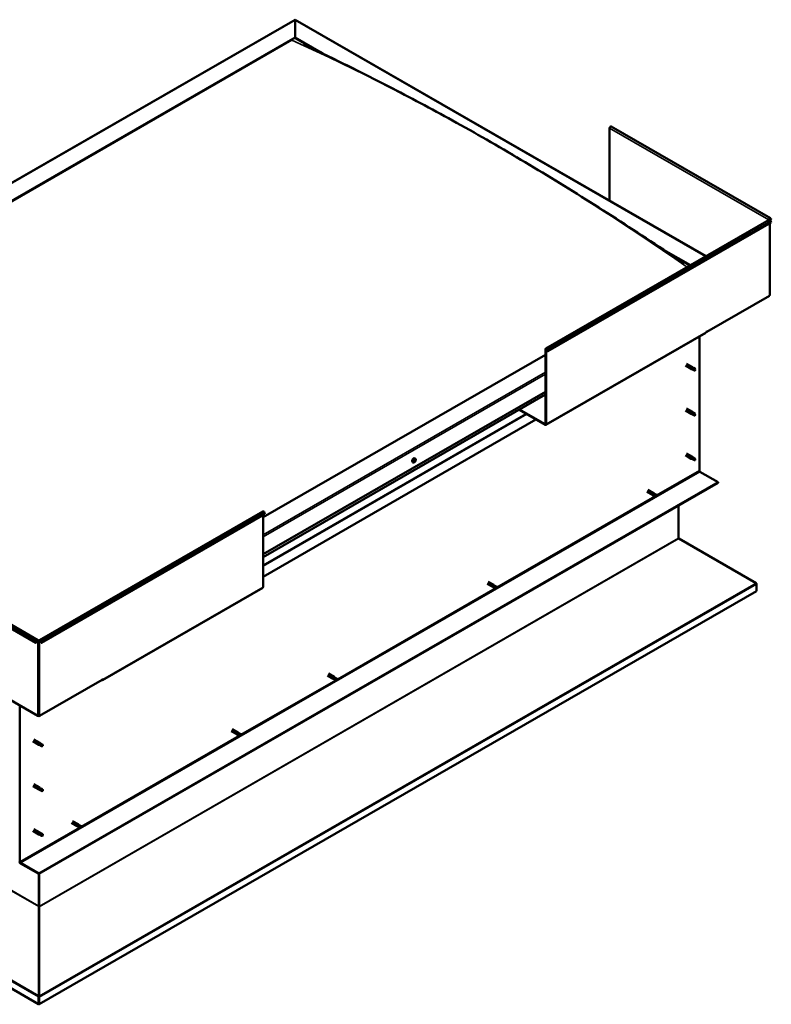
# Model space of a CAD drawing. Units: millimetres. Extents: x 23819 to 46089, y 31364 to 41428.
# Drawn here: x 43220 to 44257, y 32513 to 33871 of the extents above; entities that cross this region are included whole.
import ezdxf

# ---------------------------------------------------------------- set-up
doc = ezdxf.new("R2010")
doc.units = ezdxf.units.MM
doc.layers.add('Visible (ISO)', color=7, linetype='Continuous', lineweight=50)
doc.layers.add('Visible Narrow (ISO)', color=7, linetype='Continuous', lineweight=35)

msp = doc.modelspace()

# ---------------------------------------------------------------- linework, layer by layer
at = {"layer": 'Visible (ISO)'}
for p, q in [((42650.6, 33324.5), (43600.1, 33871.3)), ((43600.1, 33870.8), (43600.1, 33871.3)), ((43600.1, 33871.3), (44166.8, 33544.9)), ((43600.1, 33871.3), (43600.1, 33870.8)), ((43600.1, 33870.8), (43600.1, 33846.6)), ((43600.1, 33846.6), (43600.1, 33870.8)), ((42694.1, 33324.9), (43600.1, 33846.6)), ((42698.5, 33326.6), (43595.7, 33843.3)), ((42698.5, 33326.6), (43595.7, 33843.3)), ((43600.1, 33846.6), (43600.1, 33845.8)), ((43600.1, 33846.6), (43635.9, 33826)), ((43600.1, 33845.8), (43600.1, 33846.6)), ((43600.1, 33845.8), (43625.9, 33830.9)), ((44033.9, 33721.5), (44033.9, 33621.5)), ((44255.8, 33597.4), (44036.1, 33723.9)), ((43945.9, 33417.7), (44253.9, 33595.1)), ((44256.8, 33591.4), (43948.8, 33414)), ((44254.2, 33595.4), (44253.5, 33595)), ((44254.5, 33596.3), (44256.3, 33595.3)), ((44254.7, 33491.4), (44254.7, 33590.2)), ((44256.3, 33595.3), (44255.4, 33596.5)), ((44256.8, 33596), (44256, 33597.2)), ((44256, 33593.6), (44256.8, 33591.4)), ((44256.3, 33595.3), (44256.8, 33596)), ((44111.5, 33552.1), (44145.4, 33532.6)), ((44122.1, 33545.2), (44144.7, 33532.2)), ((44254.2, 33490.6), (44167.8, 33440.9)), ((43945.8, 33312.4), (44166.7, 33439.6)), ((44167.1, 33440.9), (44167.8, 33441.3)), ((44167.1, 33440.5), (44167.1, 33440.9)), ((44167.8, 33440.9), (44167.5, 33441.1)), ((44167.8, 33441.3), (44167.8, 33440.9)), ((44157.6, 33434.4), (44157.6, 33249.3)), ((43945.5, 33409.2), (43555.9, 33184.9)), ((43945.5, 33313.6), (43945.5, 33416.9)), ((43946.2, 33313.3), (43946.2, 33416.5)), ((43948.2, 33414), (43947.4, 33416.1)), ((43948.8, 33414), (43948, 33416.2)), ((43948.2, 33414), (43948.8, 33414)), ((44139.8, 33396.8), (44148, 33392.1)), ((44138.3, 33394.2), (44146.5, 33389.5)), ((44148.2, 33388.7), (44146.5, 33389.4)), ((44147.2, 33391.3), (44148.4, 33390.6)), ((44149.5, 33390.9), (44148, 33392)), ((44148.2, 33388.7), (44150.7, 33387.3)), ((44148.4, 33390.6), (44151, 33389.1)), ((44149.5, 33391), (44152, 33389.5)), ((44151, 33389.1), (44151.9, 33388.1)), ((44151.7, 33387.6), (44151.9, 33388.1)), ((43555.9, 33133.9), (43945.5, 33358.2)), ((43555.9, 33129.8), (43945.5, 33354.2)), ((43909, 33333.1), (43944.8, 33312.5)), ((43909.6, 33333.5), (43944.8, 33313.3)), ((44138.3, 33332.3), (44146.5, 33327.6)), ((44139.8, 33334.9), (44148, 33330.2)), ((44148.2, 33326.9), (44146.5, 33327.6)), ((44147.2, 33329.5), (44148.4, 33328.8)), ((44149.5, 33329.1), (44148, 33330.2)), ((44148.2, 33326.9), (44150.7, 33325.4)), ((44148.4, 33328.8), (44151, 33327.3)), ((44149.5, 33329.1), (44152, 33327.7)), ((44151, 33327.3), (44151.9, 33326.3)), ((43932.3, 33319.7), (43555.9, 33103)), ((44151.7, 33325.8), (44151.9, 33326.3)), ((44139.8, 33273.1), (44148, 33268.4)), ((43763, 33260.7), (43762.1, 33261.1)), ((43764.4, 33262.1), (43764.1, 33262.3)), ((43765.9, 33265.8), (43765.1, 33266.3)), ((43765.7, 33263.7), (43765.2, 33263.9)), ((44138.3, 33270.5), (44146.5, 33265.8)), ((44148.2, 33265.1), (44146.5, 33265.8)), ((44147, 33267.4), (44148.2, 33266.7)), ((44149.5, 33267.3), (44148, 33268.4)), ((44148.2, 33266.7), (44150.8, 33265.2)), ((44148.2, 33265.1), (44150.7, 33263.6)), ((44149.5, 33267.3), (44152, 33265.8)), ((44150.8, 33265.2), (44151.9, 33264.4)), ((44151.9, 33264.3), (44151.9, 33264.4)), ((44158.5, 33247.8), (44183.5, 33233.4)), ((44183.5, 33233.4), (43246.6, 32693.8)), ((43246.6, 32693.1), (44183.5, 33232.6)), ((44183.5, 33233.4), (44183.5, 33232.6)), ((44085.1, 33220.2), (44092.8, 33215.7)), ((44086.6, 33222.8), (44094.3, 33218.3)), ((44095.8, 33217.2), (44094.3, 33218.3)), ((44093.3, 33215.5), (44092.8, 33215.7)), ((44093.2, 33215.5), (44094.5, 33215)), ((44094.5, 33215), (44097, 33213.5)), ((44094.7, 33218), (44095.8, 33217.2)), ((44095.8, 33217.2), (44098.3, 33215.8)), ((44097, 33213.5), (44098.2, 33214.3)), ((44098.3, 33215.8), (44098.2, 33214.3)), ((43247.6, 33015.6), (43555.6, 33193)), ((43558.6, 33189.3), (43557.7, 33191.5)), ((44128.9, 33201.2), (44128.9, 33156)), ((43250.5, 33011.9), (43558.6, 33189.3)), ((43555.9, 33088.5), (43555.9, 33187.8)), ((44129.4, 33155.5), (44236, 33093.9)), ((43022.9, 33138.4), (43242.6, 33011.9)), ((43025.9, 33142.1), (43245.5, 33015.6)), ((43866.5, 33096), (43874.2, 33091.6)), ((44236.6, 33083), (43247.2, 32513.2)), ((43334.6, 32960.4), (43555.5, 33087.7)), ((43865, 33093.4), (43872.7, 33089)), ((43873.2, 33088.8), (43872.8, 33088.9)), ((43873.1, 33088.8), (43874.4, 33088.3)), ((43875.7, 33090.5), (43874.3, 33091.5)), ((43874.4, 33088.3), (43876.9, 33086.8)), ((43874.6, 33091.3), (43875.7, 33090.5)), ((43875.7, 33090.5), (43878.2, 33089)), ((43876.9, 33086.8), (43878.1, 33087.6)), ((43878.2, 33089), (43878.1, 33087.6)), ((44236.6, 33092.8), (44236.6, 33083)), ((43245.2, 33014.4), (43245.9, 33014.8)), ((43247.2, 33014.8), (43247.9, 33014.4)), ((43242.6, 33011.9), (43243.4, 33014.1)), ((43243.2, 33011.9), (43242.6, 33011.9)), ((43243.2, 33011.9), (43244, 33014)), ((43250, 33011.9), (43249.1, 33014)), ((43249.7, 33014.1), (43250.5, 33011.9)), ((43250, 33011.9), (43250.5, 33011.9)), ((43158.8, 32960.9), (43245.2, 32911.2)), ((43247.9, 32911.2), (43334.3, 32960.9)), ((43333.6, 32960.5), (43333.6, 32960.5)), ((43334.9, 32961.7), (43334.3, 32961.3)), ((43334.3, 32961.3), (43334.3, 32960.9)), ((43334.9, 32961.3), (43334.9, 32961.7)), ((43644.9, 32966.7), (43652.6, 32962.2)), ((43646.4, 32969.3), (43654.1, 32964.8)), ((43653.1, 32962), (43652.7, 32962.2)), ((43653.1, 32962), (43654.3, 32961.5)), ((43655.6, 32963.7), (43654.2, 32964.8)), ((43654.3, 32961.5), (43656.8, 32960.1)), ((43654.5, 32964.5), (43655.6, 32963.7)), ((43655.6, 32963.7), (43658.1, 32962.3)), ((43656.8, 32960.1), (43658, 32960.9)), ((43658.1, 32962.3), (43658, 32960.9)), ((43220.7, 32709.7), (43220.7, 32925.3)), ((43513.4, 32892.7), (43521.1, 32888.2)), ((43246.5, 32513.6), (42610.7, 32879.8)), ((43240, 32878.6), (43248.2, 32873.9)), ((43511.9, 32890.1), (43519.6, 32885.6)), ((43520.1, 32885.4), (43519.6, 32885.6)), ((43520, 32885.4), (43521.3, 32884.9)), ((43522.6, 32887.1), (43521.1, 32888.2)), ((43521.3, 32884.9), (43523.8, 32883.4)), ((43521.5, 32887.9), (43522.6, 32887.1)), ((43522.6, 32887.1), (43525.1, 32885.7)), ((43523.8, 32883.4), (43525, 32884.3)), ((43525.1, 32885.7), (43525, 32884.3)), ((43238.5, 32876), (43246.7, 32871.3)), ((43248.4, 32870.6), (43246.7, 32871.3)), ((43247.4, 32873.2), (43248.6, 32872.4)), ((43249.7, 32872.8), (43248.2, 32873.9)), ((43248.4, 32870.6), (43250.9, 32869.1)), ((43248.6, 32872.4), (43251.2, 32871)), ((43249.7, 32872.8), (43252.2, 32871.3)), ((43251.2, 32871), (43252.1, 32869.9)), ((43251.9, 32869.5), (43252.1, 32869.9)), ((43238.5, 32814.2), (43246.7, 32809.5)), ((43240, 32816.8), (43248.2, 32812.1)), ((43249.7, 32811), (43248.2, 32812)), ((43249.7, 32811), (43250.9, 32810.2)), ((43248.4, 32808.7), (43246.7, 32809.4)), ((43247, 32810.6), (43248.2, 32810)), ((43248.2, 32810), (43250.8, 32808.5)), ((43248.4, 32808.7), (43249.7, 32808)), ((43250.8, 32808.5), (43252.1, 32808.1)), ((43252.1, 32808.5), (43252.3, 32808.3)), ((43252.3, 32808.3), (43252.1, 32808.1)), ((43291.8, 32763.3), (43299.5, 32758.9)), ((43293.3, 32765.9), (43301, 32761.5)), ((43300, 32758.7), (43299.6, 32758.9)), ((43299.9, 32758.7), (43301.2, 32758.2)), ((43302.5, 32760.4), (43301.1, 32761.5)), ((43301.2, 32758.2), (43303.7, 32756.7)), ((43301.4, 32761.2), (43302.5, 32760.4)), ((43302.5, 32760.4), (43305, 32758.9)), ((43303.7, 32756.7), (43304.9, 32757.5)), ((43305, 32758.9), (43304.9, 32757.5)), ((43238.5, 32752.3), (43246.7, 32747.6)), ((43240, 32754.9), (43248.2, 32750.2)), ((43248.4, 32746.9), (43246.7, 32747.6)), ((43247.2, 32749.2), (43248.4, 32748.5)), ((43249.7, 32749.1), (43248.2, 32750.2)), ((43248.4, 32748.5), (43251, 32747)), ((43248.4, 32746.9), (43250.9, 32745.5)), ((43249.7, 32749.1), (43252.2, 32747.7)), ((43251, 32747), (43252.1, 32746.3)), ((43252.1, 32746.1), (43252.1, 32746.3)), ((43246.6, 32693.8), (43221.6, 32708.2)), ((43221.6, 32707.4), (43246.6, 32693.1)), ((43246.6, 32693.8), (43246.6, 32693.1)), ((43246.6, 32693.1), (43246.6, 32648.7)), ((43246.6, 32648.7), (43246.6, 32693.1)), ((43247.2, 32648.3), (43247.2, 32693.5)), ((43246.5, 32648.3), (43246.6, 32648.4)), ((43246.7, 32647.8), (43246.6, 32647.9)), ((43246.6, 32647.9), (43246.7, 32524.8)), ((43247.3, 32648), (43246.7, 32648)), ((43246.9, 32647.4), (43246.8, 32647.3)), ((43247.1, 32647.5), (43246.9, 32647.4)), ((43247.1, 32524.5), (43247.1, 32647.5)), ((43246.5, 32523.7), (43247.1, 32523.7)), ((43246.5, 32513.6), (43246.5, 32523.4)), ((43246.5, 32513.6), (43247.2, 32513.2)), ((43246.7, 32524.8), (43246.8, 32524.8)), ((43246.7, 32524.3), (43246.8, 32524.3)), ((43246.7, 32524), (43246.7, 32524)), ((43246.8, 32524.3), (43247.1, 32524.5)), ((43247.2, 32513.2), (43247.2, 32523))]:
    msp.add_line(p, q, dxfattribs=at)
msp.add_arc((43761.7, 33264.9), 5, 324.5777, 335.5503, dxfattribs=at)
for centre, major_axis, ratio, start_param, end_param in [((44035.2, 33722.3), (0.94, 1.62), 0.578093, 0, 2.354261), ((44254.8, 33595.8), (0.94, 1.62), 0.578093, 6.019452, 8.637446), ((44252.9, 33594.6), (-0.937, 0), 0.575862, 3.76013, 3.926991), ((44254.8, 33593.5), (-0.94, 1.62), 0.578093, 4.452523, 6.283185), ((44254.8, 33595.8), (0.468, 0.812), 0.578093, 6.019452, 8.637446), ((44252.9, 33594.6), (1.88, 0), 0.575862, 0.521804, 0.785398), ((44252.9, 33491.4), (1.88, 0), 0.575862, 5.497787, 6.283185), ((44165.8, 33441.3), (0.94, -1.62), 0.578093, 0, 0.787332), ((43946.8, 33416.1), (-0.94, 1.62), 0.578093, 4.452523, 7.070517), ((43946.8, 33416.1), (-0.468, 0.812), 0.578093, 4.452523, 7.070517), ((44147.2, 33390.8), (0.75, 1.3), 0.578093, 6.213671, 9.494292), ((44148, 33395.6), (9.71, -8.83), 0.288722, 4.887293, 5.360658), ((44148.8, 33389.8), (-0.64, -1.11), 0.578093, 5.269749, 6.283185), ((44148.8, 33389.8), (0.64, 1.11), 0.578093, 0, 1.209124), ((44151.4, 33388.4), (-0.64, -1.11), 0.578093, 5.856388, 7.49231), ((44151.4, 33388.4), (0.64, 1.11), 0.578093, 5.856388, 7.49231), ((44147.2, 33328.9), (0.75, 1.3), 0.578093, 6.213671, 9.494292), ((44148, 33333.8), (9.71, -8.83), 0.288722, 4.887293, 5.360658), ((44148.8, 33328), (-0.64, -1.11), 0.578093, 5.269749, 6.283185), ((44148.8, 33328), (0.64, 1.11), 0.578093, 0, 1.209124), ((44151.4, 33326.6), (0.64, 1.11), 0.578093, 5.856388, 7.49231), ((43944.8, 33314), (0.468, -0.812), 0.578093, 5.499721, 7.070517), ((43944.8, 33314), (0.94, -1.62), 0.578093, 5.499721, 7.070517), ((44151.4, 33326.6), (-0.64, -1.11), 0.578093, 5.856388, 7.49231), ((43763.6, 33263.7), (-1.48, -2.57), 0.578093, 3.141593, 6.283185), ((43765.1, 33262.9), (0.69, 1.19), 0.578093, 1.467581, 2.320197), ((43764.3, 33262.4), (-0.14, -0.244), 0.578093, 4.221141, 5.062732), ((43764.3, 33262.4), (-0.14, -0.244), 0.578093, 6.055429, 6.897019), ((43765.1, 33262.9), (-0.69, -1.19), 0.578093, 5.656371, 6.508987), ((43764.1, 33262.9), (-0.246, -0.427), 0.578093, 1.079549, 2.708229), ((43764.4, 33262.1), (0.246, 0.427), 0.578093, 0.032351, 1.54172), ((43764.2, 33261.7), (0.246, 0.427), 0.578093, 5.268339, 6.897019), ((43764.6, 33263.4), (-0.14, -0.244), 0.578093, 5.008231, 5.849821), ((43764.7, 33261.9), (-0.14, -0.244), 0.578093, 5.268339, 6.109929), ((43765.1, 33262.9), (0.69, 1.19), 0.578093, 0.420383, 1.272999), ((43764.6, 33263.4), (0.14, 0.244), 0.578093, 0.032351, 0.873941), ((43764.8, 33262.8), (-0.14, -0.244), 0.578093, 0.032351, 2.708229), ((43765.1, 33262.9), (-0.69, -1.19), 0.578093, 0.420383, 1.272999), ((43764.7, 33261.9), (0.14, 0.244), 0.578093, 3.961033, 4.802624), ((43765, 33264.1), (-0.246, -0.427), 0.578093, 0.032351, 1.661031), ((43765.3, 33263.3), (0.246, 0.427), 0.578093, 1.079549, 2.708229), ((43765.1, 33261.7), (0.246, 0.427), 0.578093, 0.032351, 1.661031), ((43765.1, 33263.8), (0.14, 0.244), 0.578093, 4.221141, 5.233652), ((43765.4, 33263.9), (-0.14, -0.244), 0.578093, 3.961033, 4.802624), ((43765.5, 33262.4), (-0.14, -0.244), 0.578093, 0.032351, 0.873941), ((43765.1, 33262.9), (0.69, 1.19), 0.578093, 5.656371, 6.508987), ((43765.4, 33263.9), (0.14, 0.244), 0.578093, 5.268339, 6.109929), ((43765.9, 33264.1), (-0.246, -0.427), 0.578093, 5.268339, 6.897019), ((43765.1, 33262.9), (-0.69, -1.19), 0.578093, 1.467581, 2.320197), ((43766, 33262.9), (0.246, 0.427), 0.578093, 1.079549, 2.708229), ((43765.5, 33262.4), (0.14, 0.244), 0.578093, 5.008231, 5.849821), ((43765.9, 33263.4), (0.14, 0.244), 0.578093, 6.055429, 6.897019), ((43765.9, 33263.4), (0.14, 0.244), 0.578093, 4.221141, 5.062732), ((44147.2, 33267.1), (0.75, 1.3), 0.578093, 6.213671, 9.494292), ((44146, 33269.3), (-11, 7.2), 0.078327, 1.716006, 2.189371), ((44148.8, 33266.2), (-0.64, -1.11), 0.578093, 5.535281, 6.283185), ((44148.8, 33266.2), (0.64, 1.11), 0.578093, 0, 1.474656), ((44151.4, 33264.7), (-0.64, -1.11), 0.578093, 6.12192, 7.757841), ((44151.4, 33264.7), (0.64, 1.11), 0.578093, 6.12192, 7.757841), ((44158.5, 33248.8), (0.62, -1.08), 0.578093, 3.928925, 5.499721), ((44093.5, 33217), (0.75, 1.3), 0.578093, 6.213671, 9.494292), ((44095.1, 33216.1), (-0.64, -1.11), 0.578093, 4.058691, 6.281252), ((44104.7, 33225.7), (-6.6, -11.4), 0.815969, 5.81255, 6.270377), ((44097.7, 33214.6), (-0.64, -1.11), 0.578093, 4.64533, 6.281252), ((44097.7, 33214.6), (0.64, 1.11), 0.578093, 4.64533, 6.281252), ((43556.6, 33191.4), (-0.94, 1.62), 0.578093, 4.452523, 6.283185), ((44129.6, 33155.6), (-0.468, 0.812), 0.578093, 0.787332, 1.180031), ((43554.6, 33089.3), (0.94, -1.62), 0.578093, 0, 0.787332), ((43873.5, 33090.3), (0.75, 1.3), 0.578093, 6.213671, 9.494292), ((43875, 33089.4), (-0.64, -1.11), 0.578093, 4.058691, 6.281252), ((43884.7, 33099), (-6.6, -11.4), 0.815969, 5.81255, 6.270377), ((43877.6, 33087.9), (-0.64, -1.11), 0.578093, 4.64533, 6.281252), ((43877.6, 33087.9), (0.64, 1.11), 0.578093, 4.64533, 6.281252), ((44235.3, 33093.6), (-0.94, 1.62), 0.578093, 3.928925, 4.321624), ((43244.6, 33014), (0.94, 1.62), 0.578093, 5.495853, 8.113847), ((43244.6, 33014), (0.468, 0.812), 0.578093, 5.495853, 8.113847), ((43246.6, 33015.1), (-0.938, 0), 0.575862, 0.785398, 2.356194), ((43248.5, 33014), (-0.94, 1.62), 0.578093, 4.452523, 7.070517), ((43248.5, 33014), (-0.468, 0.812), 0.578093, 4.452523, 7.070517), ((43246.6, 33015.1), (1.87, 0), 0.575862, 3.926991, 5.497787), ((43333.6, 32962.1), (0.94, -1.62), 0.578093, 5.499721, 7.070517), ((43653.4, 32963.5), (0.75, 1.3), 0.578093, 6.213671, 9.494292), ((43654.9, 32962.6), (-0.64, -1.11), 0.578093, 4.058691, 6.281252), ((43664.6, 32972.2), (-6.6, -11.4), 0.815969, 5.81255, 6.270377), ((43657.5, 32961.2), (-0.64, -1.11), 0.578093, 4.64533, 6.281252), ((43657.5, 32961.2), (0.64, 1.11), 0.578093, 4.64533, 6.281252), ((43246.6, 32911.9), (1.87, 0), 0.575862, 3.926991, 5.497787), ((43520.3, 32886.9), (0.75, 1.3), 0.578093, 6.213671, 9.494292), ((43521.9, 32886), (-0.64, -1.11), 0.578093, 4.058691, 6.281252), ((43531.5, 32895.6), (-6.6, -11.4), 0.815969, 5.81255, 6.270377), ((43524.5, 32884.6), (-0.64, -1.11), 0.578093, 4.64533, 6.281252), ((43524.5, 32884.6), (0.64, 1.11), 0.578093, 4.64533, 6.281252), ((43247.4, 32872.6), (0.75, 1.3), 0.578093, 6.213671, 9.494292), ((43248.2, 32877.5), (9.71, -8.83), 0.288722, 4.887293, 5.360658), ((43249, 32871.7), (-0.64, -1.11), 0.578093, 5.269749, 6.283185), ((43249, 32871.7), (0.64, 1.11), 0.578093, 0, 1.209124), ((43251.6, 32870.2), (-0.64, -1.11), 0.578093, 5.856388, 7.49231), ((43251.6, 32870.2), (0.64, 1.11), 0.578093, 5.856388, 7.49231), ((43247.4, 32810.8), (0.75, 1.3), 0.578093, 6.213671, 9.494292), ((43249, 32809.9), (0.64, 1.11), 0.578093, 0, 1.812512), ((43249, 32809.9), (-0.64, -1.11), 0.578093, 5.873137, 6.283185), ((43251.6, 32808.4), (0.64, 1.11), 0.578093, 0.17659, 1.812512), ((43251.6, 32808.4), (-0.64, -1.11), 0.578093, 0.17659, 1.812512), ((43300.3, 32760.2), (0.75, 1.3), 0.578093, 6.213671, 9.494292), ((43301.8, 32759.3), (-0.64, -1.11), 0.578093, 4.058691, 6.281252), ((43311.5, 32768.9), (-6.6, -11.4), 0.815969, 5.81255, 6.270377), ((43304.4, 32757.8), (-0.64, -1.11), 0.578093, 4.64533, 6.281252), ((43304.4, 32757.8), (0.64, 1.11), 0.578093, 4.64533, 6.281252), ((43247.4, 32748.9), (0.75, 1.3), 0.578093, 6.213671, 9.494292), ((43246.2, 32751.1), (-11, 7.2), 0.078327, 1.716006, 2.189371), ((43249, 32748), (-0.64, -1.11), 0.578093, 5.535281, 6.283185), ((43249, 32748), (0.64, 1.11), 0.578093, 0, 1.474656), ((43251.6, 32746.6), (-0.64, -1.11), 0.578093, 6.12192, 7.757841), ((43251.6, 32746.6), (0.64, 1.11), 0.578093, 6.12192, 7.757841), ((43221.6, 32709.2), (1.09, -1.9), 0.578093, 3.928925, 5.499721), ((43221.6, 32709.2), (0.62, -1.08), 0.578093, 3.928925, 5.499721), ((43245.9, 32648.3), (0.468, 0.812), 0.578093, 5.103154, 5.495853), ((43247.9, 32647.9), (-0.94, 1.62), 0.578093, 0.787332, 1.031977), ((43247.9, 32647.9), (0.468, -0.812), 0.578093, 3.928925, 4.321624), ((43245.9, 32523.8), (-0.468, 0.812), 0.578093, 3.928925, 4.321624), ((43247.9, 32524.2), (0.94, 1.62), 0.578093, 1.961562, 2.070485), ((43245.9, 32523.8), (0.94, -1.62), 0.578093, 0.787332, 1.180031)]:
    msp.add_ellipse(centre, major_axis=major_axis, ratio=ratio, start_param=start_param, end_param=end_param, dxfattribs=at)
for points, knots in [([(43612.7, 33837.8), (43612.7, 33837.8), (43612.7, 33837.8), (43612.7, 33837.8), (43612.7, 33837.7), (43612.9, 33837.6), (43613.2, 33837.5), (43613.7, 33837.2), (43613.9, 33837.1), (43614.5, 33836.8), (43614.9, 33836.6), (43615.2, 33836.4)], [236.5195423, 236.5195423, 236.5195423, 236.5195423, 236.523824, 236.523824, 236.5483537, 236.5483537, 236.7427425, 236.7427425, 236.9371416, 236.9371416, 237.203367, 237.203367, 237.203367, 237.203367]), ([(43615.2, 33836.4), (43620.4, 33833.7), (43625.9, 33831), (43641.6, 33823.1), (43652, 33818), (43686.4, 33801), (43710.5, 33788.9), (43764, 33761.2), (43793.3, 33745.5), (43854.3, 33711.7), (43885.9, 33693.5), (43949.4, 33655.7), (43981.3, 33636.1), (44044.7, 33595.8), (44076.3, 33575), (44115.5, 33549.5), (44122.6, 33544.8), (44131, 33539.5), (44132.1, 33538.9), (44133.9, 33537.7), (44134.7, 33537.2), (44135.7, 33536.6), (44135.9, 33536.5), (44136.1, 33536.4), (44136.1, 33536.4), (44136.2, 33536.3), (44136.2, 33536.3), (44136.2, 33536.3), (44136.2, 33536.3), (44136.2, 33536.3), (44136.2, 33536.3), (44136.2, 33536.3), (44136.2, 33536.3), (44136.2, 33536.3), (44136.2, 33536.3), (44136.2, 33536.3), (44136.2, 33536.3), (44136.2, 33536.3)], [0, 0, 0, 0, 3.833863, 3.833863, 11.07823, 11.07823, 27.591048, 27.591048, 47.549846, 47.549846, 68.996136, 68.996136, 90.614705, 90.614705, 111.97735, 111.97735, 116.70057, 116.70057, 117.385299, 117.385299, 117.899058, 117.899058, 117.984176, 117.984176, 118.008198, 118.008198, 118.020314, 118.020314, 118.023326, 118.023326, 118.026359, 118.026359, 118.029404, 118.029404, 118.032429, 118.032429, 118.032441, 118.032441, 118.032441, 118.032441]), ([(44147.9, 33389.6), (44147.8, 33389.7), (44147.7, 33389.8), (44147.5, 33390.1), (44147.3, 33390.3), (44147.2, 33390.6), (44147.1, 33390.8), (44147.1, 33391.1), (44147.1, 33391.1), (44147.2, 33391.3), (44147.2, 33391.3), (44147.2, 33391.3)], [0.9722954, 0.9722954, 0.9722954, 0.9722954, 1.054543, 1.054543, 1.1645704, 1.1645704, 1.2620554, 1.2620554, 1.289972, 1.289972, 1.3178886, 1.3178886, 1.3178886, 1.3178886]), ([(44150.5, 33387.5), (44150.4, 33387.6), (44150.2, 33387.7), (44149.7, 33388), (44149.4, 33388.3), (44148.7, 33388.8), (44148.4, 33389.1), (44148, 33389.4), (44148, 33389.5), (44147.9, 33389.6)], [1.0296095, 1.0296095, 1.0296095, 1.0296095, 1.1266468, 1.1266468, 1.3399415, 1.3399415, 1.5532361, 1.5532361, 1.5988171, 1.5988171, 1.5988171, 1.5988171]), ([(44147.9, 33327.7), (44147.8, 33327.9), (44147.7, 33328), (44147.5, 33328.3), (44147.3, 33328.4), (44147.2, 33328.8), (44147.1, 33329), (44147.1, 33329.3), (44147.1, 33329.3), (44147.2, 33329.4), (44147.2, 33329.5), (44147.2, 33329.5)], [0.9722954, 0.9722954, 0.9722954, 0.9722954, 1.054543, 1.054543, 1.1645704, 1.1645704, 1.2620554, 1.2620554, 1.289972, 1.289972, 1.3178886, 1.3178886, 1.3178886, 1.3178886]), ([(44150.5, 33325.7), (44150.4, 33325.8), (44150.2, 33325.9), (44149.7, 33326.2), (44149.4, 33326.4), (44148.7, 33327), (44148.4, 33327.2), (44148, 33327.6), (44148, 33327.7), (44147.9, 33327.7)], [1.0296095, 1.0296095, 1.0296095, 1.0296095, 1.1266468, 1.1266468, 1.3399415, 1.3399415, 1.5532361, 1.5532361, 1.5988171, 1.5988171, 1.5988171, 1.5988171]), ([(43765.7, 33262), (43765.6, 33261.7), (43765.4, 33261.5), (43765, 33261.2), (43764.8, 33261), (43764.5, 33260.8), (43764.3, 33260.7), (43763.9, 33260.5), (43763.7, 33260.5), (43763.3, 33260.5), (43763.1, 33260.6), (43763, 33260.7)], [5.723723, 5.723723, 5.723723, 5.723723, 6.004954, 6.004954, 6.286184, 6.286184, 6.567415, 6.567415, 6.848646, 6.848646, 7.129876, 7.129876, 7.129876, 7.129876]), ([(43764.1, 33262.2), (43764.1, 33262.2), (43764.1, 33262.2), (43764.1, 33262.2), (43764.1, 33262.3), (43764.1, 33262.3), (43764.1, 33262.3), (43764.1, 33262.4)], [0.17438702, 0.17438702, 0.17438702, 0.17438702, 0.18896797, 0.18896797, 0.20586323, 0.20586323, 0.21737852, 0.21737852, 0.21737852, 0.21737852]), ([(43764.4, 33263.4), (43764.5, 33263.4), (43764.5, 33263.5), (43764.5, 33263.5), (43764.5, 33263.6), (43764.6, 33263.6), (43764.6, 33263.6), (43764.6, 33263.6)], [0.17438702, 0.17438702, 0.17438702, 0.17438702, 0.18896797, 0.18896797, 0.20586323, 0.20586323, 0.21737851, 0.21737851, 0.21737851, 0.21737851]), ([(43764.7, 33261.6), (43764.7, 33261.6), (43764.7, 33261.6), (43764.6, 33261.6), (43764.6, 33261.6), (43764.6, 33261.6), (43764.6, 33261.6), (43764.5, 33261.6)], [0.17438702, 0.17438702, 0.17438702, 0.17438702, 0.18896797, 0.18896797, 0.20586323, 0.20586323, 0.21737852, 0.21737852, 0.21737852, 0.21737852]), ([(43765.4, 33264.1), (43765.4, 33264.2), (43765.4, 33264.2), (43765.5, 33264.2), (43765.5, 33264.2), (43765.6, 33264.2), (43765.6, 33264.2), (43765.6, 33264.1)], [0.17438702, 0.17438702, 0.17438702, 0.17438702, 0.18896797, 0.18896797, 0.20586323, 0.20586323, 0.21737851, 0.21737851, 0.21737851, 0.21737851]), ([(43765.7, 33262.4), (43765.7, 33262.3), (43765.6, 33262.3), (43765.6, 33262.3), (43765.6, 33262.2), (43765.6, 33262.2), (43765.5, 33262.2), (43765.5, 33262.2)], [0.17438702, 0.17438702, 0.17438702, 0.17438702, 0.18896797, 0.18896797, 0.20586323, 0.20586323, 0.21737852, 0.21737852, 0.21737852, 0.21737852]), ([(43765.9, 33265.8), (43766.1, 33265.7), (43766.2, 33265.6), (43766.4, 33265.3), (43766.5, 33265.1), (43766.6, 33264.7), (43766.6, 33264.5), (43766.6, 33264), (43766.5, 33263.8), (43766.4, 33263.3), (43766.3, 33263), (43766.2, 33262.8)], [3.988284, 3.988284, 3.988284, 3.988284, 4.269515, 4.269515, 4.550745, 4.550745, 4.831976, 4.831976, 5.113207, 5.113207, 5.394437, 5.394437, 5.394437, 5.394437]), ([(43766, 33263.6), (43766, 33263.6), (43766, 33263.6), (43766, 33263.5), (43766, 33263.5), (43766, 33263.5), (43766, 33263.4), (43766, 33263.4)], [0.17438702, 0.17438702, 0.17438702, 0.17438702, 0.18896797, 0.18896797, 0.20586323, 0.20586323, 0.21737852, 0.21737852, 0.21737852, 0.21737852]), ([(44147.9, 33265.6), (44147.8, 33265.7), (44147.7, 33265.8), (44147.4, 33266.1), (44147.2, 33266.3), (44147, 33266.6), (44146.9, 33266.8), (44146.9, 33267.1), (44146.9, 33267.2), (44146.9, 33267.3), (44147, 33267.3), (44147, 33267.4)], [0.9725494, 0.9725494, 0.9725494, 0.9725494, 1.0547969, 1.0547969, 1.1648244, 1.1648244, 1.2623094, 1.2623094, 1.290226, 1.290226, 1.3181426, 1.3181426, 1.3181426, 1.3181426]), ([(44150.6, 33263.7), (44150.5, 33263.8), (44150.3, 33263.9), (44149.8, 33264.2), (44149.4, 33264.4), (44148.7, 33264.9), (44148.4, 33265.2), (44148, 33265.5), (44148, 33265.6), (44147.9, 33265.6)], [1.0298299, 1.0298299, 1.0298299, 1.0298299, 1.1268672, 1.1268672, 1.3401618, 1.3401618, 1.5534565, 1.5534565, 1.5990374, 1.5990374, 1.5990374, 1.5990374]), ([(44093.4, 33215.5), (44093.4, 33215.5), (44093.4, 33215.5), (44093.3, 33215.5), (44093.3, 33215.5), (44093.2, 33215.5)], [1.28607828, 1.28607828, 1.28607828, 1.28607828, 1.29022598, 1.29022598, 1.31814261, 1.31814261, 1.31814261, 1.31814261]), ([(44095, 33217.1), (44094.9, 33217.2), (44094.9, 33217.3), (44094.7, 33217.5), (44094.6, 33217.7), (44094.6, 33217.9), (44094.5, 33218), (44094.6, 33218), (44094.6, 33218.1), (44094.6, 33218.1), (44094.6, 33218), (44094.7, 33218)], [0.9722954, 0.9722954, 0.9722954, 0.9722954, 1.054543, 1.054543, 1.1645704, 1.1645704, 1.2620554, 1.2620554, 1.289972, 1.289972, 1.3178886, 1.3178886, 1.3178886, 1.3178886]), ([(44097.1, 33215.1), (44096.9, 33215.2), (44096.8, 33215.3), (44096.3, 33215.6), (44096.1, 33215.9), (44095.5, 33216.4), (44095.3, 33216.7), (44095.1, 33217), (44095, 33217), (44095, 33217.1)], [1.0296095, 1.0296095, 1.0296095, 1.0296095, 1.1266468, 1.1266468, 1.3399415, 1.3399415, 1.5532361, 1.5532361, 1.5988171, 1.5988171, 1.5988171, 1.5988171]), ([(44129.4, 33155.5), (44129.3, 33155.5), (44129.2, 33155.6), (44129.1, 33155.6), (44129, 33155.7), (44128.9, 33155.7)], [0, 0, 0, 0, 0.0420955, 0.0420955, 0.084191, 0.084191, 0.084191, 0.084191]), ([(43873.3, 33088.7), (43873.3, 33088.7), (43873.3, 33088.7), (43873.2, 33088.8), (43873.2, 33088.8), (43873.1, 33088.8)], [1.28607828, 1.28607828, 1.28607828, 1.28607828, 1.29022598, 1.29022598, 1.31814261, 1.31814261, 1.31814261, 1.31814261]), ([(43874.9, 33090.3), (43874.8, 33090.4), (43874.8, 33090.5), (43874.6, 33090.8), (43874.6, 33090.9), (43874.5, 33091.1), (43874.4, 33091.3), (43874.5, 33091.3), (43874.5, 33091.3), (43874.5, 33091.3), (43874.6, 33091.3), (43874.6, 33091.3)], [0.9722954, 0.9722954, 0.9722954, 0.9722954, 1.054543, 1.054543, 1.1645704, 1.1645704, 1.2620554, 1.2620554, 1.289972, 1.289972, 1.3178886, 1.3178886, 1.3178886, 1.3178886]), ([(43877, 33088.3), (43876.8, 33088.4), (43876.7, 33088.5), (43876.3, 33088.9), (43876, 33089.1), (43875.4, 33089.6), (43875.2, 33089.9), (43875, 33090.2), (43874.9, 33090.3), (43874.9, 33090.3)], [1.0296095, 1.0296095, 1.0296095, 1.0296095, 1.1266468, 1.1266468, 1.3399415, 1.3399415, 1.5532361, 1.5532361, 1.5988171, 1.5988171, 1.5988171, 1.5988171]), ([(44236.5, 33093.4), (44236.5, 33093.5), (44236.4, 33093.6), (44236.2, 33093.8), (44236.1, 33093.9), (44236, 33093.9)], [0, 0, 0, 0, 0.0661706, 0.0661706, 0.1323412, 0.1323412, 0.1323412, 0.1323412]), ([(43653.2, 32962), (43653.2, 32962), (43653.2, 32962), (43653.1, 32962), (43653.1, 32962), (43653.1, 32962)], [1.28607828, 1.28607828, 1.28607828, 1.28607828, 1.29022598, 1.29022598, 1.31814261, 1.31814261, 1.31814261, 1.31814261]), ([(43654.8, 32963.6), (43654.7, 32963.7), (43654.7, 32963.8), (43654.5, 32964), (43654.5, 32964.2), (43654.4, 32964.4), (43654.4, 32964.5), (43654.4, 32964.6), (43654.4, 32964.6), (43654.4, 32964.6), (43654.5, 32964.6), (43654.5, 32964.5)], [0.9722954, 0.9722954, 0.9722954, 0.9722954, 1.054543, 1.054543, 1.1645704, 1.1645704, 1.2620554, 1.2620554, 1.289972, 1.289972, 1.3178886, 1.3178886, 1.3178886, 1.3178886]), ([(43656.9, 32961.6), (43656.7, 32961.7), (43656.6, 32961.8), (43656.2, 32962.1), (43655.9, 32962.4), (43655.4, 32962.9), (43655.1, 32963.2), (43654.9, 32963.5), (43654.9, 32963.5), (43654.8, 32963.6)], [1.0296095, 1.0296095, 1.0296095, 1.0296095, 1.1266468, 1.1266468, 1.3399415, 1.3399415, 1.5532361, 1.5532361, 1.5988171, 1.5988171, 1.5988171, 1.5988171]), ([(43520.2, 32885.4), (43520.2, 32885.4), (43520.2, 32885.4), (43520.1, 32885.4), (43520.1, 32885.4), (43520, 32885.4)], [1.28607828, 1.28607828, 1.28607828, 1.28607828, 1.29022598, 1.29022598, 1.31814261, 1.31814261, 1.31814261, 1.31814261]), ([(43521.8, 32887), (43521.7, 32887.1), (43521.7, 32887.2), (43521.5, 32887.4), (43521.4, 32887.6), (43521.4, 32887.8), (43521.3, 32887.9), (43521.4, 32888), (43521.4, 32888), (43521.4, 32888), (43521.4, 32888), (43521.5, 32887.9)], [0.9722954, 0.9722954, 0.9722954, 0.9722954, 1.054543, 1.054543, 1.1645704, 1.1645704, 1.2620554, 1.2620554, 1.289972, 1.289972, 1.3178886, 1.3178886, 1.3178886, 1.3178886]), ([(43523.9, 32885), (43523.7, 32885.1), (43523.6, 32885.2), (43523.1, 32885.5), (43522.9, 32885.8), (43522.3, 32886.3), (43522.1, 32886.6), (43521.9, 32886.9), (43521.8, 32886.9), (43521.8, 32887)], [1.0296095, 1.0296095, 1.0296095, 1.0296095, 1.1266468, 1.1266468, 1.3399415, 1.3399415, 1.5532361, 1.5532361, 1.5988171, 1.5988171, 1.5988171, 1.5988171]), ([(43248.1, 32871.4), (43248, 32871.5), (43247.9, 32871.6), (43247.7, 32871.9), (43247.5, 32872.1), (43247.4, 32872.5), (43247.3, 32872.7), (43247.3, 32872.9), (43247.3, 32873), (43247.4, 32873.1), (43247.4, 32873.1), (43247.4, 32873.2)], [0.9722954, 0.9722954, 0.9722954, 0.9722954, 1.054543, 1.054543, 1.1645704, 1.1645704, 1.2620554, 1.2620554, 1.289972, 1.289972, 1.3178886, 1.3178886, 1.3178886, 1.3178886]), ([(43250.7, 32869.4), (43250.6, 32869.5), (43250.4, 32869.6), (43249.9, 32869.9), (43249.6, 32870.1), (43248.9, 32870.6), (43248.6, 32870.9), (43248.2, 32871.3), (43248.2, 32871.3), (43248.1, 32871.4)], [1.0296095, 1.0296095, 1.0296095, 1.0296095, 1.1266468, 1.1266468, 1.3399415, 1.3399415, 1.5532361, 1.5532361, 1.5988171, 1.5988171, 1.5988171, 1.5988171]), ([(43248.2, 32809), (43248, 32809.1), (43247.9, 32809.2), (43247.6, 32809.4), (43247.4, 32809.6), (43247.1, 32809.9), (43247, 32810.1), (43246.9, 32810.3), (43246.9, 32810.4), (43246.9, 32810.5), (43247, 32810.6), (43247, 32810.6)], [0.9725494, 0.9725494, 0.9725494, 0.9725494, 1.0547969, 1.0547969, 1.1648244, 1.1648244, 1.2623094, 1.2623094, 1.290226, 1.290226, 1.3181426, 1.3181426, 1.3181426, 1.3181426]), ([(43251, 32807.2), (43250.9, 32807.3), (43250.7, 32807.4), (43250.2, 32807.7), (43249.8, 32807.9), (43249.1, 32808.3), (43248.7, 32808.6), (43248.3, 32808.9), (43248.2, 32808.9), (43248.2, 32809)], [1.0298299, 1.0298299, 1.0298299, 1.0298299, 1.1268672, 1.1268672, 1.3401618, 1.3401618, 1.5534565, 1.5534565, 1.5990374, 1.5990374, 1.5990374, 1.5990374]), ([(43252.1, 32809.6), (43251.9, 32809.6), (43251.8, 32809.7), (43251.4, 32810), (43251.2, 32810.1), (43250.9, 32810.2)], [1.0296095, 1.0296095, 1.0296095, 1.0296095, 1.1266468, 1.1266468, 1.3049878, 1.3049878, 1.3049878, 1.3049878]), ([(43300.1, 32758.6), (43300.1, 32758.6), (43300.1, 32758.6), (43300, 32758.7), (43300, 32758.7), (43299.9, 32758.7)], [1.28607828, 1.28607828, 1.28607828, 1.28607828, 1.29022598, 1.29022598, 1.31814261, 1.31814261, 1.31814261, 1.31814261]), ([(43301.7, 32760.2), (43301.6, 32760.4), (43301.6, 32760.5), (43301.4, 32760.7), (43301.4, 32760.8), (43301.3, 32761.1), (43301.2, 32761.2), (43301.3, 32761.2), (43301.3, 32761.2), (43301.3, 32761.2), (43301.4, 32761.2), (43301.4, 32761.2)], [0.9722954, 0.9722954, 0.9722954, 0.9722954, 1.054543, 1.054543, 1.1645704, 1.1645704, 1.2620554, 1.2620554, 1.289972, 1.289972, 1.3178886, 1.3178886, 1.3178886, 1.3178886]), ([(43303.8, 32758.3), (43303.6, 32758.4), (43303.5, 32758.5), (43303.1, 32758.8), (43302.8, 32759), (43302.2, 32759.6), (43302, 32759.8), (43301.8, 32760.1), (43301.7, 32760.2), (43301.7, 32760.2)], [1.0296095, 1.0296095, 1.0296095, 1.0296095, 1.1266468, 1.1266468, 1.3399415, 1.3399415, 1.5532361, 1.5532361, 1.5988171, 1.5988171, 1.5988171, 1.5988171]), ([(43248.1, 32747.5), (43248, 32747.6), (43247.9, 32747.7), (43247.6, 32748), (43247.5, 32748.1), (43247.2, 32748.5), (43247.1, 32748.7), (43247.1, 32748.9), (43247.1, 32749), (43247.1, 32749.1), (43247.2, 32749.2), (43247.2, 32749.2)], [0.9725494, 0.9725494, 0.9725494, 0.9725494, 1.0547969, 1.0547969, 1.1648244, 1.1648244, 1.2623094, 1.2623094, 1.290226, 1.290226, 1.3181426, 1.3181426, 1.3181426, 1.3181426]), ([(43250.8, 32745.5), (43250.7, 32745.6), (43250.5, 32745.7), (43250, 32746), (43249.7, 32746.2), (43249, 32746.7), (43248.6, 32747), (43248.2, 32747.3), (43248.2, 32747.4), (43248.1, 32747.5)], [1.0298299, 1.0298299, 1.0298299, 1.0298299, 1.1268672, 1.1268672, 1.3401618, 1.3401618, 1.5534565, 1.5534565, 1.5990374, 1.5990374, 1.5990374, 1.5990374]), ([(43246.6, 32647.9), (43246.6, 32647.9), (43246.6, 32648), (43246.6, 32648.2), (43246.5, 32648.3), (43246.5, 32648.3)], [0, 0, 0, 0, 0.0420955, 0.0420955, 0.084191, 0.084191, 0.084191, 0.084191]), ([(43247.3, 32648), (43247.2, 32647.9), (43247.2, 32647.8), (43247.2, 32647.6), (43247.2, 32647.6), (43247.1, 32647.5)], [0, 0, 0, 0, 0.0420955, 0.0420955, 0.084191, 0.084191, 0.084191, 0.084191]), ([(43246.7, 32524), (43246.7, 32524.2), (43246.7, 32524.3), (43246.7, 32524.6), (43246.7, 32524.7), (43246.7, 32524.8)], [0, 0, 0, 0, 0.0661706, 0.0661706, 0.1323412, 0.1323412, 0.1323412, 0.1323412]), ([(43247.1, 32524.5), (43247.1, 32524.3), (43247.1, 32524.2), (43247.1, 32523.9), (43247.1, 32523.8), (43247.1, 32523.7)], [0, 0, 0, 0, 0.0661706, 0.0661706, 0.1323412, 0.1323412, 0.1323412, 0.1323412])]:
    msp.add_open_spline(points, degree=3, knots=knots, dxfattribs=at)
for points in [[(44151.9, 33388.1), (44151.4, 33387.9), (44151, 33387.7), (44150.5, 33387.5)], [(44151.9, 33388.1), (44152, 33388.5), (44152.1, 33388.9), (44152.2, 33389.2)], [(44151.9, 33326.3), (44152, 33326.6), (44152.1, 33327), (44152.2, 33327.4)], [(44151.9, 33326.3), (44151.4, 33326.1), (44151, 33325.9), (44150.5, 33325.7)], [(44151.9, 33264.4), (44151.5, 33264.2), (44151.1, 33263.9), (44150.6, 33263.7)], [(44151.9, 33264.4), (44151.9, 33264.9), (44152, 33265.3), (44152.1, 33265.8)], [(44098.2, 33214.3), (44097.8, 33214.6), (44097.4, 33214.8), (44097.1, 33215.1)], [(44098.3, 33214.2), (44098.2, 33214.2), (44098.1, 33214.3), (44098.1, 33214.3)], [(44098.2, 33214.3), (44098.2, 33214.3), (44098.2, 33214.3), (44098.3, 33214.2)], [(43878.1, 33087.6), (43877.7, 33087.8), (43877.3, 33088.1), (43877, 33088.3)], [(43878.2, 33087.5), (43878.1, 33087.5), (43878.1, 33087.5), (43878, 33087.5)], [(43878.1, 33087.6), (43878.1, 33087.6), (43878.2, 33087.5), (43878.2, 33087.5)], [(43658, 32960.9), (43657.6, 32961.1), (43657.3, 32961.3), (43656.9, 32961.6)], [(43658.1, 32960.7), (43658, 32960.7), (43658, 32960.8), (43657.9, 32960.8)], [(43658, 32960.9), (43658, 32960.8), (43658.1, 32960.8), (43658.1, 32960.7)], [(43525, 32884.3), (43524.6, 32884.5), (43524.2, 32884.7), (43523.9, 32885)], [(43525.1, 32884.1), (43525, 32884.1), (43524.9, 32884.2), (43524.9, 32884.2)], [(43525, 32884.3), (43525, 32884.2), (43525, 32884.2), (43525.1, 32884.1)], [(43252.1, 32869.9), (43251.6, 32869.7), (43251.2, 32869.5), (43250.7, 32869.4)], [(43252.1, 32869.9), (43252.2, 32870.3), (43252.3, 32870.7), (43252.4, 32871.1)], [(43252.1, 32808.1), (43251.8, 32807.8), (43251.4, 32807.5), (43251, 32807.2)], [(43252.1, 32808.1), (43252.1, 32808.6), (43252.1, 32809.1), (43252.1, 32809.6)], [(43304.9, 32757.5), (43304.5, 32757.7), (43304.1, 32758), (43303.8, 32758.3)], [(43305, 32757.4), (43304.9, 32757.4), (43304.9, 32757.4), (43304.8, 32757.5)], [(43304.9, 32757.5), (43304.9, 32757.5), (43305, 32757.4), (43305, 32757.4)], [(43252.1, 32746.3), (43251.7, 32746), (43251.3, 32745.8), (43250.8, 32745.5)], [(43252.1, 32746.3), (43252.1, 32746.7), (43252.2, 32747.2), (43252.3, 32747.6)], [(43246.5, 32523.7), (43246.5, 32523.7), (43246.5, 32523.8), (43246.5, 32523.8)]]:
    msp.add_open_spline(points, degree=3, dxfattribs=at)
at = {"layer": 'Visible Narrow (ISO)'}
for p, q in [((43600.1, 33870.8), (42652.1, 33324.9)), ((44166.3, 33544.7), (43600.1, 33870.8)), ((44253.5, 33595), (44033.9, 33721.5)), ((44256, 33593.6), (43948, 33416.2)), ((44253.5, 33594.9), (44253.5, 33595)), ((44254.2, 33490.6), (44254.2, 33589.9)), ((44255.4, 33596.5), (44255.2, 33596.6)), ((44256, 33597.2), (44255.4, 33596.5)), ((44167.1, 33440.5), (43946.2, 33313.3)), ((43946.2, 33416.5), (43945.5, 33416.9)), ((43946.8, 33416.9), (43946.2, 33416.5)), ((43948, 33416.2), (43947.4, 33416.1)), ((43555.9, 33160.7), (43945.5, 33385)), ((43945.5, 33382.5), (43555.9, 33158.2)), ((43555.9, 33130), (43945.5, 33354.4)), ((43555.9, 33119.1), (43918.3, 33327.8)), ((43555.9, 33117.5), (43919.7, 33327)), ((43944.8, 33313.3), (43945.5, 33313.6)), ((43944.8, 33312.5), (43944.8, 33313.3)), ((43945.5, 33313.6), (43946.2, 33313.3)), ((43764.2, 33262.1), (43764.1, 33262.2)), ((43764.9, 33261.8), (43764.5, 33262)), ((43765.4, 33262.1), (43764.6, 33262.5)), ((43765.7, 33262.6), (43765, 33263)), ((43765.9, 33263.2), (43765.2, 33263.6)), ((43765.6, 33264), (43765.4, 33264.1)), ((43221.6, 32708.2), (44158.5, 33247.8)), ((44098.6, 33215.3), (44157.6, 33249.3)), ((43878.5, 33088.5), (44096.3, 33214)), ((43249.7, 33014.1), (43557.7, 33191.5)), ((44129.4, 33155.5), (43247.1, 32647.5)), ((43247.2, 32648.3), (44128.9, 33156)), ((43023.8, 33140.6), (43243.4, 33014.1)), ((43247.1, 32524.5), (44236, 33093.9)), ((44236.6, 33092.8), (43247.2, 32523)), ((43334.9, 32961.3), (43555.9, 33088.5)), ((43658.4, 32961.8), (43876.2, 33087.2)), ((43244.6, 33014.8), (43245.2, 33014.4)), ((43247.9, 33014.4), (43248.5, 33014.8)), ((43243.4, 33014.1), (43244, 33014)), ((43245.2, 33014.4), (43245.2, 32911.2)), ((43247.9, 32911.2), (43247.9, 33014.4)), ((43249.1, 33014), (43249.7, 33014.1)), ((43333.6, 32960.5), (43333.6, 32960.5)), ((43334.6, 32961.5), (43334.9, 32961.3)), ((43525.4, 32885.2), (43656.1, 32960.5)), ((43246.6, 32647.9), (42718, 32952.3)), ((42718.4, 32952.8), (43246.6, 32648.7)), ((43246.5, 32523.4), (42610.7, 32889.6)), ((42611.3, 32890.7), (43246.7, 32524.8)), ((43305.3, 32758.4), (43523.1, 32883.9)), ((43220.7, 32709.7), (43303, 32757.1)), ((43246.6, 32648.7), (43247.2, 32648.3)), ((43247.2, 32523), (43246.5, 32523.4))]:
    msp.add_line(p, q, dxfattribs=at)
for centre, major_axis, start_param, end_param in [((43871.9, 30668.4), (-1851.1, 3214.5), 5.396942, 5.605223), ((43764.5, 33263.2), (-1.48, -2.57), 3.141593, 6.283185), ((43764.5, 33263.2), (-1.46, -2.53), 1.735439, 7.689339)]:
    msp.add_ellipse(centre, major_axis=major_axis, ratio=0.578093, start_param=start_param, end_param=end_param, dxfattribs=at)

doc.saveas('drawing.dxf')
